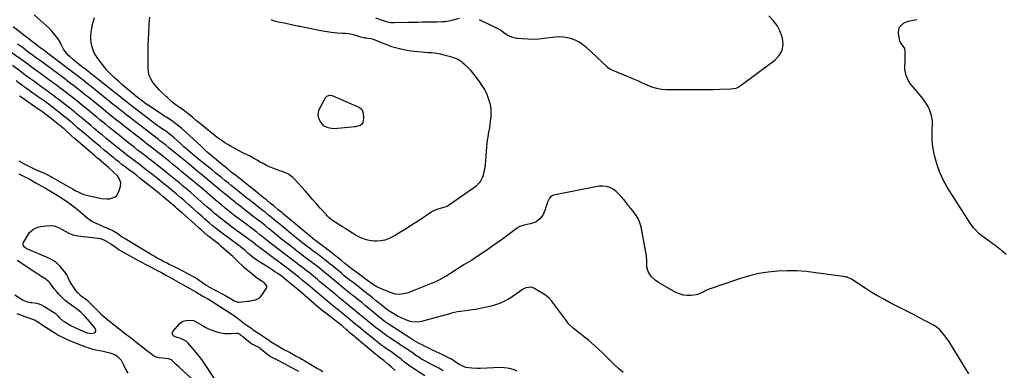
# Model space of a CAD drawing. Units: inches. Extents: x 1857358 to 1862611, y 431724 to 437078.
# Drawn here: x 1860663 to 1861469, y 433682 to 433969 of the extents above; entities that cross this region are included whole.
import ezdxf

# ---------------------------------------------------------------- set-up
doc = ezdxf.new("R2010")
doc.units = ezdxf.units.IN
doc.header["$MEASUREMENT"] = 0
doc.layers.add('7', color=7, linetype='Continuous')
doc.layers.add('8', color=7, linetype='Continuous')

msp = doc.modelspace()

# ---------------------------------------------------------------- linework, layer by layer
at = {"layer": '7', "color": 18}
for points in [[(1861156.65, 433680.19, 1954), (1861152.83, 433683.6, 1954), (1861149.09, 433687.1, 1954), (1861139.47, 433696.49, 1954), (1861136.75, 433699.08, 1954), (1861133.98, 433701.62, 1954), (1861131.15, 433704.1, 1954), (1861128.29, 433706.53, 1954), (1861125.11, 433709.15, 1954), (1861122.44, 433711.26, 1954), (1861119.54, 433713.33, 1954), (1861115.73, 433716.35, 1954), (1861112.34, 433719.83, 1954), (1861110.31, 433722.36, 1954), (1861098.99, 433737.61, 1954), (1861098.28, 433738.53, 1954), (1861095.99, 433741.13, 1954), (1861092.37, 433743.96, 1954), (1861083.53, 433749.11, 1954), (1861081.44, 433749.88, 1954), (1861077, 433749.27, 1954), (1861075.96, 433748.77, 1954), (1861074.97, 433748.18, 1954), (1861065.8, 433741.94, 1954), (1861064.17, 433740.82, 1954), (1861062.9, 433740.04, 1954), (1861058.65, 433737.96, 1954), (1861056.27, 433736.9, 1954), (1861053.85, 433735.95, 1954), (1861051.37, 433735.18, 1954), (1861048.85, 433734.52, 1954), (1861035.92, 433731.64, 1954), (1861031.24, 433731.02, 1954), (1861027.7, 433730.72, 1954), (1861023.78, 433730.16, 1954), (1861021.24, 433729.73, 1954), (1861018.72, 433729.25, 1954), (1861016.22, 433728.66, 1954), (1861013.73, 433728.01, 1954), (1860991.64, 433721.77, 1954), (1860988.63, 433721.24, 1954), (1860983.93, 433721.48, 1954), (1860982.34, 433721.97, 1954), (1860978.8, 433723.32, 1954), (1860976.55, 433724.25, 1954), (1860972.17, 433726.38, 1954), (1860970.04, 433727.58, 1954), (1860965.83, 433730.11, 1954), (1860965.03, 433730.61, 1954), (1860961.99, 433732.8, 1954), (1860959.79, 433734.56, 1954), (1860956.37, 433737.41, 1954), (1860953.93, 433739.42, 1954), (1860951.47, 433741.41, 1954), (1860948.99, 433743.37, 1954), (1860945.44, 433746.14, 1954), (1860943.02, 433748.01, 1954), (1860940.6, 433749.88, 1954), (1860938.18, 433751.75, 1954), (1860935.77, 433753.63, 1954), (1860933.36, 433755.51, 1954), (1860930.96, 433757.41, 1954), (1860928.58, 433759.33, 1954), (1860926.21, 433761.27, 1954), (1860918.87, 433767.32, 1954), (1860917, 433768.85, 1954), (1860913.98, 433771.31, 1954), (1860912.5, 433772.47, 1954), (1860911.37, 433773.32, 1954), (1860910.99, 433773.6, 1954), (1860905.16, 433777.92, 1954), (1860903.16, 433779.4, 1954), (1860901.17, 433780.89, 1954), (1860897.22, 433783.91, 1954), (1860893.31, 433786.98, 1954), (1860889.44, 433790.1, 1954), (1860876, 433801.1, 1954), (1860872.45, 433804.01, 1954), (1860868.92, 433806.94, 1954), (1860866.36, 433809.07, 1954), (1860863.42, 433811.45, 1954), (1860861.44, 433813, 1954), (1860859.44, 433814.54, 1954), (1860857.32, 433816.15, 1954), (1860855.26, 433817.73, 1954), (1860853.22, 433819.32, 1954), (1860851.18, 433820.93, 1954), (1860849.15, 433822.54, 1954), (1860841.1, 433828.96, 1954), (1860838.54, 433831.01, 1954), (1860835.98, 433833.07, 1954), (1860833.43, 433835.13, 1954), (1860830.88, 433837.19, 1954), (1860828.33, 433839.26, 1954), (1860825.78, 433841.32, 1954), (1860823.23, 433843.38, 1954), (1860820.67, 433845.43, 1954), (1860815.8, 433849.32, 1954), (1860812.01, 433852.38, 1954), (1860808.25, 433855.47, 1954), (1860800.25, 433862.08, 1954), (1860798.84, 433863.28, 1954), (1860797.43, 433864.49, 1954), (1860794.69, 433866.98, 1954), (1860791.97, 433869.5, 1954), (1860789.22, 433871.99, 1954), (1860786.72, 433874.23, 1954), (1860785.1, 433875.56, 1954), (1860782.48, 433877.32, 1954), (1860779.83, 433879.03, 1954), (1860777.89, 433880.32, 1954), (1860775.48, 433882.03, 1954), (1860774.3, 433882.92, 1954), (1860754.25, 433898.36, 1954), (1860753.42, 433899.01, 1954), (1860750.08, 433901.62, 1954), (1860747.59, 433903.59, 1954), (1860724.2, 433922.19, 1954), (1860724.03, 433922.33, 1954), (1860723.7, 433922.59, 1954), (1860722.1, 433923.83, 1954), (1860720.45, 433925.11, 1954), (1860718.46, 433926.62, 1954), (1860715.93, 433928.56, 1954), (1860714.67, 433929.54, 1954), (1860710.91, 433932.49, 1954), (1860708.93, 433934.06, 1954), (1860706.94, 433935.62, 1954), (1860704.12, 433938.15, 1954), (1860703.24, 433939.06, 1954), (1860700.03, 433942.55, 1954), (1860698.66, 433944.35, 1954), (1860697.08, 433947.79, 1954), (1860696.3, 433949.52, 1954), (1860694.39, 433952.77, 1954), (1860693.26, 433954.29, 1954), (1860691.44, 433956.52, 1954), (1860689.26, 433959.05, 1954), (1860686.99, 433961.5, 1954), (1860684.6, 433963.83, 1954), (1860682.13, 433966.08, 1954), (1860674.65, 433972.52, 1954)], [(1861038.82, 433968.78, 1956), (1861056.28, 433960.18, 1956), (1861056.67, 433959.97, 1956), (1861058.87, 433958.4, 1956), (1861059.23, 433958.13, 1956), (1861061.78, 433956.28, 1956), (1861063.48, 433955.25, 1956), (1861065.26, 433954.42, 1956), (1861069.1, 433953.53, 1956), (1861074.13, 433953.07, 1956), (1861078.65, 433952.8, 1956), (1861083.18, 433952.73, 1956), (1861087.7, 433952.96, 1956), (1861092.21, 433953.38, 1956), (1861101.12, 433954.5, 1956), (1861104.54, 433954.7, 1956), (1861107.94, 433954.6, 1956), (1861111.28, 433954.04, 1956), (1861114.6, 433953.18, 1956), (1861117.78, 433951.89, 1956), (1861120.81, 433950.35, 1956), (1861123.62, 433948.44, 1956), (1861126.29, 433946.28, 1956), (1861144.08, 433929.81, 1956), (1861145.96, 433928.37, 1956), (1861148.04, 433927.25, 1956), (1861148.77, 433926.92, 1956), (1861149.49, 433926.61, 1956), (1861160.58, 433922.12, 1956), (1861164.5, 433920.49, 1956), (1861168.39, 433918.81, 1956), (1861172.25, 433917.05, 1956), (1861176.08, 433915.24, 1956), (1861179.96, 433913.67, 1956), (1861183.93, 433912.47, 1956), (1861188.02, 433911.81, 1956), (1861192.2, 433911.51, 1956), (1861214.01, 433911.43, 1956), (1861219.46, 433911.44, 1956), (1861224.9, 433911.49, 1956), (1861230.34, 433911.6, 1956), (1861235.79, 433911.76, 1956), (1861244.94, 433912.07, 1956), (1861246.66, 433912.19, 1956), (1861249.19, 433912.65, 1956), (1861251.46, 433913.76, 1956), (1861280.91, 433935.33, 1956), (1861284.47, 433939.19, 1956), (1861286.89, 433943.43, 1956), (1861287.62, 433948.27, 1956), (1861287.21, 433953.5, 1956), (1861286.92, 433954.52, 1956), (1861285.08, 433959.36, 1956), (1861282.71, 433963.87, 1956), (1861279.57, 433967.88, 1956), (1861275.91, 433971.55, 1956)], [(1861439.71, 433679.2, 1956), (1861424.52, 433703.67, 1956), (1861423.22, 433705.69, 1956), (1861421.87, 433707.68, 1956), (1861418.98, 433711.51, 1956), (1861415.89, 433715.18, 1956), (1861413.66, 433717.01, 1956), (1861411.22, 433718.53, 1956), (1861398.78, 433725.25, 1956), (1861394.46, 433727.53, 1956), (1861392.27, 433728.62, 1956), (1861387.87, 433730.76, 1956), (1861385.68, 433731.84, 1956), (1861381.32, 433734.05, 1956), (1861375.18, 433737.23, 1956), (1861369.98, 433740.02, 1956), (1861364.84, 433742.91, 1956), (1861359.79, 433745.95, 1956), (1861354.79, 433749.09, 1956), (1861343.53, 433756.41, 1956), (1861339.97, 433758.09, 1956), (1861339.33, 433758.24, 1956), (1861338.68, 433758.36, 1956), (1861314.31, 433761.76, 1956), (1861306.55, 433762.62, 1956), (1861298.78, 433763.17, 1956), (1861290.98, 433763.28, 1956), (1861283.18, 433763.08, 1956), (1861275.43, 433762.33, 1956), (1861267.76, 433761.15, 1956), (1861260.21, 433759.34, 1956), (1861252.76, 433757.09, 1956), (1861226.3, 433747.91, 1956), (1861225.06, 433747.42, 1956), (1861221.5, 433745.58, 1956), (1861217.87, 433744.04, 1956), (1861216.56, 433743.78, 1956), (1861212.54, 433743.25, 1956), (1861209.27, 433743.14, 1956), (1861206.07, 433743.44, 1956), (1861202.99, 433744.37, 1956), (1861200, 433745.7, 1956), (1861185.68, 433753.85, 1956), (1861183.06, 433755.56, 1956), (1861179.61, 433758.71, 1956), (1861177.26, 433762.66, 1956), (1861176.21, 433766.41, 1956), (1861176.25, 433770.97, 1956), (1861175.89, 433775.54, 1956), (1861171.38, 433799.18, 1956), (1861170.47, 433802.48, 1956), (1861169.23, 433805.62, 1956), (1861167.51, 433808.53, 1956), (1861164.9, 433811.93, 1956), (1861162.92, 433814.26, 1956), (1861160.98, 433816.62, 1956), (1861159.11, 433819.03, 1956), (1861157.29, 433821.48, 1956), (1861155.39, 433823.84, 1956), (1861153.34, 433826.06, 1956), (1861151.08, 433828.05, 1956), (1861148.53, 433829.99, 1956), (1861145.86, 433831.38, 1956), (1861143.09, 433832.31, 1956), (1861140.18, 433832.56, 1956), (1861137.18, 433832.35, 1956), (1861099.67, 433825.02, 1956), (1861098.66, 433824.67, 1956), (1861097.75, 433824.18, 1956), (1861096.37, 433822.6, 1956), (1861094.96, 433819.53, 1956), (1861094.59, 433818.47, 1956), (1861092.73, 433812.69, 1956), (1861091.95, 433810.76, 1956), (1861091.02, 433808.92, 1956), (1861088.49, 433805.66, 1956), (1861085.29, 433803.11, 1956), (1861080.62, 433801.79, 1956), (1861075.75, 433800.68, 1956), (1861072.21, 433799.4, 1956), (1861070.67, 433798.55, 1956), (1861069.19, 433797.58, 1956), (1861057.91, 433789.25, 1956), (1861053.63, 433786.13, 1956), (1861049.32, 433783.05, 1956), (1861044.97, 433780.03, 1956), (1861040.59, 433777.05, 1956), (1861033.75, 433772.46, 1956), (1861032.76, 433771.82, 1956), (1861029.71, 433770.08, 1956), (1861026.63, 433768.36, 1956), (1861025.63, 433767.74, 1956), (1861011.87, 433758.97, 1956), (1861010.82, 433758.31, 1956), (1861006.56, 433755.83, 1956), (1861003.21, 433754.28, 1956), (1860981.35, 433745.65, 1956), (1860980.7, 433745.39, 1956), (1860978.71, 433744.7, 1956), (1860973.87, 433743.82, 1956), (1860970.25, 433744.33, 1956), (1860966.46, 433745.51, 1956), (1860962.78, 433747.04, 1956), (1860958.17, 433748.81, 1956), (1860955.22, 433750.12, 1956), (1860952.42, 433751.73, 1956), (1860948.53, 433754.53, 1956), (1860946.72, 433755.88, 1956), (1860943.1, 433758.59, 1956), (1860941.3, 433759.95, 1956), (1860933.85, 433765.59, 1956), (1860932.62, 433766.54, 1956), (1860928.95, 433769.42, 1956), (1860926.52, 433771.36, 1956), (1860924.1, 433773.31, 1956), (1860917.37, 433778.74, 1956), (1860915.18, 433780.47, 1956), (1860912.64, 433782.38, 1956), (1860909.73, 433784.52, 1956), (1860907.55, 433786.11, 1956), (1860905.36, 433787.76, 1956), (1860903.22, 433789.47, 1956), (1860902.51, 433790.05, 1956), (1860880.25, 433808.47, 1956), (1860878.82, 433809.66, 1956), (1860877.38, 433810.85, 1956), (1860874.51, 433813.24, 1956), (1860870.81, 433816.32, 1956), (1860868.31, 433818.39, 1956), (1860864.78, 433821.24, 1956), (1860862.47, 433823.08, 1956), (1860860.14, 433824.9, 1956), (1860859.37, 433825.51, 1956), (1860858.6, 433826.12, 1956), (1860841.15, 433840.03, 1956), (1860839.15, 433841.63, 1956), (1860837.14, 433843.22, 1956), (1860835.8, 433844.29, 1956), (1860833.24, 433846.33, 1956), (1860831.3, 433847.89, 1956), (1860829.36, 433849.46, 1956), (1860825.53, 433852.64, 1956), (1860819.21, 433857.97, 1956), (1860816.43, 433860.39, 1956), (1860815.07, 433861.64, 1956), (1860812.4, 433864.18, 1956), (1860811.06, 433865.45, 1956), (1860808.35, 433867.95, 1956), (1860795.64, 433879.49, 1956), (1860793.26, 433881.55, 1956), (1860790.8, 433883.52, 1956), (1860788.25, 433885.36, 1956), (1860785.64, 433887.11, 1956), (1860783.3, 433888.59, 1956), (1860781.8, 433889.55, 1956), (1860778.82, 433891.47, 1956), (1860777.34, 433892.44, 1956), (1860769.64, 433897.52, 1956), (1860767.52, 433898.95, 1956), (1860765.43, 433900.41, 1956), (1860763.38, 433901.91, 1956), (1860761.34, 433903.45, 1956), (1860757.87, 433906.15, 1956), (1860757.31, 433906.58, 1956), (1860755.66, 433907.91, 1956), (1860749.41, 433913.16, 1956), (1860746.51, 433915.66, 1956), (1860743.66, 433918.21, 1956), (1860740.88, 433920.84, 1956), (1860738.14, 433923.51, 1956), (1860734.1, 433927.56, 1956), (1860732.2, 433929.76, 1956), (1860730.52, 433932.15, 1956), (1860728.84, 433934.45, 1956), (1860726.3, 433937.76, 1956), (1860724.9, 433939.86, 1956), (1860723.69, 433942.06, 1956), (1860722.77, 433944.39, 1956), (1860721.94, 433947.27, 1956), (1860721.47, 433950.01, 1956), (1860721.2, 433952.75, 1956), (1860721.23, 433955.5, 1956), (1860721.47, 433958.26, 1956), (1860722, 433961.58, 1956), (1860722.56, 433964.51, 1956), (1860723.25, 433967.41, 1956), (1860724.02, 433970.29, 1956)], [(1861040.85, 433915.16, 1958), (1861042.76, 433912.3, 1958), (1861043.64, 433910.83, 1958), (1861045.13, 433907.75, 1958), (1861045.74, 433906.14, 1958), (1861046.92, 433902.63, 1958), (1861047.83, 433899.21, 1958), (1861048.42, 433895.76, 1958), (1861048.55, 433892.27, 1958), (1861048.37, 433888.74, 1958), (1861047.99, 433885.48, 1958), (1861047.65, 433882.88, 1958), (1861047.28, 433880.29, 1958), (1861046.85, 433877.7, 1958), (1861046.38, 433875.13, 1958), (1861045.93, 433872.55, 1958), (1861045.53, 433869.96, 1958), (1861045.23, 433867.36, 1958), (1861044.99, 433864.75, 1958), (1861044.13, 433853.15, 1958), (1861043.88, 433850.59, 1958), (1861043.54, 433848.05, 1958), (1861043.08, 433845.52, 1958), (1861042.2, 433841.6, 1958), (1861041.65, 433839.86, 1958), (1861040.05, 433836.64, 1958), (1861038.99, 433835.15, 1958), (1861036.48, 433832.49, 1958), (1861033.61, 433830.2, 1958), (1861013.78, 433816.58, 1958), (1861012.68, 433815.94, 1958), (1861009.04, 433814.77, 1958), (1861005.09, 433813.74, 1958), (1861003.43, 433813.13, 1958), (1861000.32, 433811.45, 1958), (1860988.92, 433803.95, 1958), (1860984.48, 433801.08, 1958), (1860980.02, 433798.25, 1958), (1860975.51, 433795.5, 1958), (1860970.97, 433792.79, 1958), (1860967.5, 433790.76, 1958), (1860964.6, 433789.37, 1958), (1860961.62, 433788.31, 1958), (1860958.5, 433787.75, 1958), (1860955.29, 433787.51, 1958), (1860953.28, 433787.53, 1958), (1860948.83, 433788, 1958), (1860946.67, 433788.57, 1958), (1860942.12, 433790.3, 1958), (1860937.82, 433792.45, 1958), (1860935.36, 433793.96, 1958), (1860930.69, 433797, 1958), (1860928.87, 433798.17, 1958), (1860927.01, 433799.29, 1958), (1860924.24, 433800.99, 1958), (1860923.32, 433801.57, 1958), (1860919.01, 433804.36, 1958), (1860918.3, 433804.85, 1958), (1860916.3, 433806.48, 1958), (1860915.07, 433807.68, 1958), (1860914.48, 433808.31, 1958), (1860913.9, 433808.95, 1958), (1860908.93, 433814.54, 1958), (1860905.88, 433817.98, 1958), (1860902.82, 433821.43, 1958), (1860899.77, 433824.87, 1958), (1860896.71, 433828.31, 1958), (1860888.75, 433837.28, 1958), (1860886.42, 433839.59, 1958), (1860882.89, 433842.25, 1958), (1860880.04, 433843.7, 1958), (1860876.94, 433844.64, 1958), (1860874.91, 433845.37, 1958), (1860870.9, 433846.91, 1958), (1860867.92, 433848.14, 1958), (1860864.98, 433849.47, 1958), (1860862.11, 433850.93, 1958), (1860859.29, 433852.49, 1958), (1860857.27, 433853.67, 1958), (1860855.16, 433854.87, 1958), (1860850.87, 433857.14, 1958), (1860846.52, 433859.28, 1958), (1860844.35, 433860.36, 1958), (1860840.05, 433862.62, 1958), (1860836.01, 433864.8, 1958), (1860832.6, 433866.77, 1958), (1860830.93, 433867.82, 1958), (1860827.67, 433870.04, 1958), (1860824.5, 433872.39, 1958), (1860822.95, 433873.61, 1958), (1860817.21, 433878.25, 1958), (1860814.03, 433880.83, 1958), (1860810.86, 433883.41, 1958), (1860807.69, 433886.01, 1958), (1860804.53, 433888.62, 1958), (1860800.86, 433891.66, 1958), (1860799.53, 433892.73, 1958), (1860796.77, 433894.74, 1958), (1860793.84, 433896.68, 1958), (1860789.89, 433899.48, 1958), (1860787.37, 433901.47, 1958), (1860783.83, 433904.93, 1958), (1860783.1, 433905.6, 1958), (1860779.54, 433908.79, 1958), (1860777.38, 433910.86, 1958), (1860775.32, 433913.02, 1958), (1860773.41, 433915.32, 1958), (1860771.6, 433917.7, 1958), (1860770.14, 433920.24, 1958), (1860769, 433922.88, 1958), (1860768.37, 433925.69, 1958), (1860768.06, 433928.6, 1958), (1860768.01, 433933.7, 1958), (1860768, 433938.5, 1958), (1860768.04, 433943.29, 1958), (1860768.17, 433948.09, 1958), (1860768.36, 433952.88, 1958), (1860768.55, 433956.94, 1958), (1860768.68, 433959.7, 1958), (1860768.81, 433962.47, 1958), (1860768.93, 433965.23, 1958), (1860769.04, 433968, 1958), (1860769.32, 433970.72, 1958)], [(1860868.39, 433968.63, 1958), (1860871.49, 433967.48, 1958), (1860874.7, 433966.69, 1958), (1860877.86, 433966.19, 1958), (1860880.76, 433965.66, 1958), (1860885.47, 433964.52, 1958), (1860888.89, 433963.75, 1958), (1860890.48, 433963.44, 1958), (1860891.28, 433963.29, 1958), (1860892.07, 433963.13, 1958), (1860909.49, 433959.71, 1958), (1860912.77, 433959.11, 1958), (1860914.42, 433958.85, 1958), (1860917.72, 433958.39, 1958), (1860922.7, 433957.91, 1958), (1860927.09, 433957.62, 1958), (1860929.39, 433957.43, 1958), (1860931.68, 433957.19, 1958), (1860935.07, 433956.57, 1958), (1860938.51, 433955.62, 1958), (1860941.9, 433954.64, 1958), (1860944.17, 433954.05, 1958), (1860945.32, 433953.82, 1958), (1860946.48, 433953.63, 1958), (1860950.31, 433953.05, 1958), (1860952.3, 433952.55, 1958), (1860952.94, 433952.3, 1958), (1860958.83, 433949.79, 1958), (1860962.99, 433948.13, 1958), (1860967.22, 433946.68, 1958), (1860969.36, 433946.04, 1958), (1860973.69, 433944.9, 1958), (1860977.2, 433944.12, 1958), (1860980.06, 433943.58, 1958), (1860982.93, 433943.12, 1958), (1860985.82, 433942.77, 1958), (1860988.73, 433942.5, 1958), (1860997.57, 433941.85, 1958), (1860999.91, 433941.63, 1958), (1861002.25, 433941.36, 1958), (1861006.89, 433940.59, 1958), (1861010.02, 433939.94, 1958), (1861014.39, 433938.79, 1958), (1861018.67, 433937.36, 1958), (1861021.55, 433936.18, 1958), (1861024.14, 433934.58, 1958), (1861025.33, 433933.62, 1958), (1861027.47, 433931.67, 1958), (1861029.61, 433929.59, 1958), (1861031.67, 433927.43, 1958), (1861033.58, 433925.14, 1958), (1861035.4, 433922.78, 1958), (1861038.86, 433917.98, 1958), (1861040.85, 433915.16, 1958)], [(1860954.21, 433969.92, 1956), (1860958.75, 433968.28, 1956), (1860962.7, 433967.07, 1956), (1860966.75, 433966.34, 1956), (1860968.12, 433966.26, 1956), (1860969.49, 433966.24, 1956), (1860980.83, 433966.49, 1956), (1860984.72, 433966.56, 1956), (1860988.61, 433966.62, 1956), (1860992.51, 433966.65, 1956), (1860996.4, 433966.67, 1956), (1860999.63, 433966.67, 1956), (1861001.91, 433966.7, 1956), (1861004.18, 433966.75, 1956), (1861008.73, 433966.96, 1956), (1861010.99, 433967.16, 1956), (1861015.46, 433967.9, 1956), (1861017.67, 433968.42, 1956), (1861022.74, 433969.8, 1956)], [(1861470.24, 433776.73, 1958), (1861466.35, 433779.98, 1958), (1861462.35, 433783.08, 1958), (1861456.17, 433787.61, 1958), (1861455.16, 433788.34, 1958), (1861452.07, 433790.46, 1958), (1861449.12, 433792.73, 1958), (1861448.2, 433793.58, 1958), (1861445.05, 433796.76, 1958), (1861443.53, 433798.5, 1958), (1861440.82, 433802.26, 1958), (1861421.98, 433831.8, 1958), (1861418.67, 433837.65, 1958), (1861415.81, 433843.68, 1958), (1861413.6, 433849.98, 1958), (1861411.83, 433856.46, 1958), (1861411.02, 433860.21, 1958), (1861410.2, 433864.98, 1958), (1861409.64, 433869.76, 1958), (1861409.49, 433874.57, 1958), (1861409.6, 433879.4, 1958), (1861409.81, 433882.6, 1958), (1861409.78, 433885.8, 1958), (1861409.44, 433888.94, 1958), (1861408.64, 433892, 1958), (1861407.53, 433895.01, 1958), (1861406.06, 433897.89, 1958), (1861404.44, 433900.67, 1958), (1861402.58, 433903.31, 1958), (1861400.57, 433905.85, 1958), (1861393.21, 433914.37, 1958), (1861391.71, 433916.35, 1958), (1861390.39, 433918.43, 1958), (1861388.48, 433922.99, 1958), (1861387.22, 433927.83, 1958), (1861387.32, 433930.66, 1958), (1861387.47, 433933.52, 1958), (1861387.64, 433942.85, 1958), (1861387.28, 433944.96, 1958), (1861385.33, 433947.68, 1958), (1861383.33, 433950.1, 1958), (1861383.16, 433950.58, 1958), (1861383.05, 433951.09, 1958), (1861382.2, 433957.79, 1958), (1861382.37, 433960.21, 1958), (1861383.02, 433962.38, 1958), (1861384.41, 433964.17, 1958), (1861386.3, 433965.7, 1958), (1861388.73, 433966.81, 1958), (1861391.22, 433967.69, 1958), (1861393.81, 433968.25, 1958), (1861397, 433968.61, 1958)], [(1861070.16, 433681.26, 1952), (1861067.56, 433682.37, 1952), (1861064.9, 433683.23, 1952), (1861062.2, 433683.86, 1952), (1861059.44, 433684.15, 1952), (1861056.64, 433684.21, 1952), (1861039.85, 433683.52, 1952), (1861037.53, 433683.48, 1952), (1861032.9, 433683.7, 1952), (1861028.05, 433684.43, 1952), (1861026.15, 433685, 1952), (1861022.59, 433686.83, 1952), (1861019.9, 433688.63, 1952), (1861017.81, 433690.03, 1952), (1861015.67, 433691.32, 1952), (1861014.92, 433691.7, 1952), (1861010.28, 433693.97, 1952), (1861009.1, 433694.54, 1952), (1861006.72, 433695.67, 1952), (1861003.16, 433697.33, 1952), (1861000.8, 433698.48, 1952), (1860997.18, 433700.28, 1952), (1860994.73, 433701.48, 1952), (1860992.29, 433702.69, 1952), (1860989.85, 433703.96, 1952), (1860987.47, 433705.32, 1952), (1860985.6, 433706.44, 1952), (1860982.2, 433708.56, 1952), (1860965.2, 433719.39, 1952), (1860963.51, 433720.51, 1952), (1860961.06, 433722.29, 1952), (1860959.47, 433723.54, 1952), (1860956.75, 433725.81, 1952), (1860953.26, 433728.73, 1952), (1860946, 433734.79, 1952), (1860942.8, 433737.41, 1952), (1860939.56, 433739.99, 1952), (1860936.3, 433742.54, 1952), (1860934.85, 433743.67, 1952), (1860931.94, 433745.96, 1952), (1860930.5, 433747.11, 1952), (1860927.64, 433749.44, 1952), (1860919.14, 433756.47, 1952), (1860917.91, 433757.49, 1952), (1860914.22, 433760.55, 1952), (1860911.77, 433762.6, 1952), (1860909.65, 433764.39, 1952), (1860907.93, 433765.8, 1952), (1860906.87, 433766.62, 1952), (1860901.55, 433770.6, 1952), (1860898.54, 433772.86, 1952), (1860895.53, 433775.13, 1952), (1860892.52, 433777.4, 1952), (1860889.52, 433779.68, 1952), (1860889.03, 433780.05, 1952), (1860885.8, 433782.54, 1952), (1860882.59, 433785.04, 1952), (1860879.4, 433787.57, 1952), (1860876.22, 433790.12, 1952), (1860870.07, 433795.1, 1952), (1860866.26, 433798.21, 1952), (1860863.86, 433800.21, 1952), (1860861.77, 433801.91, 1952), (1860858.21, 433804.66, 1952), (1860852.94, 433808.63, 1952), (1860849.59, 433811.17, 1952), (1860846.26, 433813.73, 1952), (1860842.95, 433816.31, 1952), (1860839.66, 433818.92, 1952), (1860839.16, 433819.32, 1952), (1860835.64, 433822.15, 1952), (1860832.13, 433825, 1952), (1860828.65, 433827.87, 1952), (1860825.18, 433830.76, 1952), (1860817.01, 433837.61, 1952), (1860814.75, 433839.49, 1952), (1860811.36, 433842.31, 1952), (1860807.95, 433845.11, 1952), (1860801.24, 433850.6, 1952), (1860798.53, 433852.81, 1952), (1860795.83, 433855.03, 1952), (1860793.12, 433857.24, 1952), (1860790.42, 433859.45, 1952), (1860786.71, 433862.48, 1952), (1860785, 433863.88, 1952), (1860782.54, 433865.89, 1952), (1860781.1, 433867.04, 1952), (1860777.67, 433869.66, 1952), (1860777.07, 433870.12, 1952), (1860776.77, 433870.35, 1952), (1860776.47, 433870.59, 1952), (1860750.63, 433890.57, 1952), (1860749.24, 433891.65, 1952), (1860746.46, 433893.83, 1952), (1860745.07, 433894.92, 1952), (1860742.31, 433897.11, 1952), (1860739.55, 433899.32, 1952), (1860721.8, 433913.56, 1952), (1860720.89, 433914.29, 1952), (1860718.14, 433916.46, 1952), (1860714.48, 433919.28, 1952), (1860712.95, 433920.46, 1952), (1860709.87, 433922.79, 1952), (1860706.1, 433925.65, 1952), (1860704.39, 433926.95, 1952), (1860702.68, 433928.25, 1952), (1860691.29, 433936.95, 1952), (1860687.5, 433939.8, 1952), (1860685.98, 433940.94, 1952), (1860682.56, 433943.51, 1952), (1860679.79, 433945.63, 1952), (1860678.4, 433946.69, 1952), (1860657.66, 433962.71, 1952)], [(1860994.45, 433677.44, 1948), (1860982.18, 433685.44, 1948), (1860980.03, 433686.93, 1948), (1860977.84, 433688.66, 1948), (1860975.03, 433691.01, 1948), (1860973.15, 433692.58, 1948), (1860970.21, 433694.77, 1948), (1860967.65, 433696.52, 1948), (1860966.51, 433697.3, 1948), (1860963.09, 433699.68, 1948), (1860960.82, 433701.29, 1948), (1860958.59, 433702.92, 1948), (1860956.38, 433704.61, 1948), (1860954.2, 433706.32, 1948), (1860950.45, 433709.32, 1948), (1860947.07, 433712.04, 1948), (1860943.7, 433714.77, 1948), (1860940.35, 433717.52, 1948), (1860937.01, 433720.29, 1948), (1860931.51, 433724.86, 1948), (1860928.82, 433727.11, 1948), (1860926.65, 433728.87, 1948), (1860925.06, 433730.1, 1948), (1860924.43, 433730.6, 1948), (1860916.89, 433736.73, 1948), (1860913.34, 433739.64, 1948), (1860909.8, 433742.56, 1948), (1860906.28, 433745.49, 1948), (1860902.77, 433748.45, 1948), (1860899.14, 433751.52, 1948), (1860895.76, 433754.37, 1948), (1860894.06, 433755.78, 1948), (1860891.24, 433758.12, 1948), (1860887.78, 433760.91, 1948), (1860885.43, 433762.71, 1948), (1860881.88, 433765.38, 1948), (1860862.34, 433779.85, 1948), (1860861.55, 433780.44, 1948), (1860859.21, 433782.25, 1948), (1860856.22, 433784.65, 1948), (1860855.93, 433784.87, 1948), (1860855.78, 433784.97, 1948), (1860836.25, 433799.38, 1948), (1860834.23, 433800.89, 1948), (1860832.22, 433802.4, 1948), (1860830.23, 433803.94, 1948), (1860828.24, 433805.5, 1948), (1860826.28, 433807.07, 1948), (1860824.33, 433808.66, 1948), (1860822.4, 433810.28, 1948), (1860820.48, 433811.92, 1948), (1860816.2, 433815.62, 1948), (1860813.72, 433817.78, 1948), (1860811.24, 433819.94, 1948), (1860808.77, 433822.11, 1948), (1860806.31, 433824.28, 1948), (1860802.7, 433827.47, 1948), (1860801.38, 433828.63, 1948), (1860798.71, 433830.91, 1948), (1860796.01, 433833.16, 1948), (1860794.65, 433834.28, 1948), (1860793.29, 433835.39, 1948), (1860783.75, 433843.12, 1948), (1860781.35, 433845.05, 1948), (1860778.96, 433846.97, 1948), (1860776.55, 433848.87, 1948), (1860772.68, 433851.91, 1948), (1860769.29, 433854.54, 1948), (1860765.44, 433857.45, 1948), (1860763.94, 433858.58, 1948), (1860760.94, 433860.86, 1948), (1860759.45, 433862.01, 1948), (1860756.49, 433864.33, 1948), (1860753.54, 433866.67, 1948), (1860743.28, 433874.86, 1948), (1860740.81, 433876.85, 1948), (1860738.33, 433878.83, 1948), (1860735.86, 433880.82, 1948), (1860733.39, 433882.81, 1948), (1860730.92, 433884.81, 1948), (1860728.46, 433886.81, 1948), (1860726, 433888.82, 1948), (1860723.55, 433890.83, 1948), (1860716.98, 433896.22, 1948), (1860715.95, 433897.07, 1948), (1860712.85, 433899.59, 1948), (1860709.72, 433902.09, 1948), (1860708.67, 433902.91, 1948), (1860697.57, 433911.51, 1948), (1860697.23, 433911.77, 1948), (1860695.5, 433913.08, 1948), (1860692.22, 433915.55, 1948), (1860690.56, 433916.77, 1948), (1860684.3, 433921.35, 1948), (1860680.34, 433924.24, 1948), (1860676.37, 433927.13, 1948), (1860672.4, 433930.01, 1948), (1860668.42, 433932.88, 1948), (1860654.12, 433943.2, 1948)], [(1860970.16, 433681.83, 1946), (1860966.88, 433684.71, 1946), (1860963.88, 433687.38, 1946), (1860960.87, 433690.03, 1946), (1860958.85, 433691.51, 1946), (1860955.15, 433694.28, 1946), (1860954.36, 433694.93, 1946), (1860937.53, 433709.01, 1946), (1860936.52, 433709.87, 1946), (1860933.48, 433712.44, 1946), (1860931.47, 433714.17, 1946), (1860930.46, 433715.03, 1946), (1860926.76, 433718.23, 1946), (1860924.29, 433720.31, 1946), (1860921.14, 433722.84, 1946), (1860919.16, 433724.36, 1946), (1860916.15, 433726.59, 1946), (1860913.17, 433728.86, 1946), (1860911.95, 433729.82, 1946), (1860908.78, 433732.37, 1946), (1860905.67, 433734.97, 1946), (1860892.09, 433746.58, 1946), (1860889.16, 433749.07, 1946), (1860886.22, 433751.56, 1946), (1860880.29, 433756.56, 1946), (1860879.74, 433757, 1946), (1860878.34, 433758.08, 1946), (1860878.05, 433758.28, 1946), (1860874.07, 433761.03, 1946), (1860871.77, 433762.59, 1946), (1860869.46, 433764.13, 1946), (1860867.13, 433765.62, 1946), (1860864.78, 433767.09, 1946), (1860857.8, 433771.37, 1946), (1860856.87, 433771.97, 1946), (1860854.17, 433773.89, 1946), (1860851.1, 433776.55, 1946), (1860849.76, 433777.83, 1946), (1860847.32, 433779.96, 1946), (1860843.55, 433783.01, 1946), (1860842.26, 433783.98, 1946), (1860827.58, 433794.88, 1946), (1860826.36, 433795.79, 1946), (1860823.96, 433797.63, 1946), (1860820.41, 433800.47, 1946), (1860818.1, 433802.43, 1946), (1860816.45, 433803.86, 1946), (1860814.49, 433805.57, 1946), (1860812.54, 433807.29, 1946), (1860810.59, 433809.02, 1946), (1860808.66, 433810.76, 1946), (1860805.34, 433813.77, 1946), (1860802.68, 433816.16, 1946), (1860801.35, 433817.36, 1946), (1860797.82, 433820.52, 1946), (1860797.12, 433821.14, 1946), (1860795.93, 433822.15, 1946), (1860793.82, 433823.9, 1946), (1860791.21, 433826.04, 1946), (1860784.33, 433831.67, 1946), (1860780.99, 433834.38, 1946), (1860777.64, 433837.08, 1946), (1860774.27, 433839.76, 1946), (1860770.9, 433842.43, 1946), (1860768.86, 433844.03, 1946), (1860766.49, 433845.88, 1946), (1860764.11, 433847.72, 1946), (1860761.71, 433849.54, 1946), (1860758.7, 433851.81, 1946), (1860756.61, 433853.39, 1946), (1860754.52, 433854.98, 1946), (1860752.45, 433856.58, 1946), (1860750.39, 433858.2, 1946), (1860748.33, 433859.82, 1946), (1860746.28, 433861.46, 1946), (1860744.24, 433863.1, 1946), (1860742.21, 433864.76, 1946), (1860739.55, 433866.93, 1946), (1860736.55, 433869.39, 1946), (1860733.55, 433871.84, 1946), (1860730.55, 433874.3, 1946), (1860727.55, 433876.75, 1946), (1860723.98, 433879.68, 1946), (1860721.56, 433881.67, 1946), (1860719.14, 433883.67, 1946), (1860716.74, 433885.68, 1946), (1860714.55, 433887.5, 1946), (1860711.92, 433889.7, 1946), (1860709.28, 433891.88, 1946), (1860707.96, 433892.96, 1946), (1860705.29, 433895.11, 1946), (1860703.95, 433896.17, 1946), (1860694.44, 433903.61, 1946), (1860692.91, 433904.8, 1946), (1860691.12, 433906.16, 1946), (1860688.86, 433907.8, 1946), (1860687.33, 433908.89, 1946), (1860686.57, 433909.45, 1946), (1860685.8, 433910, 1946), (1860679.28, 433914.73, 1946), (1860675.26, 433917.66, 1946), (1860671.25, 433920.59, 1946), (1860667.24, 433923.53, 1946), (1860663.24, 433926.48, 1946), (1860657.09, 433931.02, 1946)], [(1860662.36, 433842.59, 1944), (1860665.94, 433840.78, 1944), (1860667.59, 433839.97, 1944), (1860670.66, 433838.37, 1944), (1860673.46, 433836.85, 1944), (1860676.23, 433835.29, 1944), (1860678.07, 433834.24, 1944), (1860684.14, 433830.74, 1944), (1860686.84, 433829.17, 1944), (1860690.87, 433826.77, 1944), (1860694.85, 433824.29, 1944), (1860700.4, 433820.74, 1944), (1860702.4, 433819.4, 1944), (1860704.37, 433818.02, 1944), (1860708.17, 433815.07, 1944), (1860708.35, 433814.92, 1944), (1860710.29, 433813.31, 1944), (1860712.22, 433811.69, 1944), (1860714.15, 433810.05, 1944), (1860716.06, 433808.41, 1944), (1860718.19, 433806.57, 1944), (1860721.06, 433804.45, 1944), (1860722.61, 433803.57, 1944), (1860725.87, 433802.06, 1944), (1860727.52, 433801.34, 1944), (1860730.82, 433799.88, 1944), (1860739.28, 433796.12, 1944), (1860740.44, 433795.55, 1944), (1860743.15, 433793.81, 1944), (1860745.78, 433791.88, 1944), (1860747.2, 433790.87, 1944), (1860748.17, 433790.24, 1944), (1860748.66, 433789.93, 1944), (1860749.15, 433789.63, 1944), (1860764.48, 433780.47, 1944), (1860767.92, 433778.43, 1944), (1860771.37, 433776.4, 1944), (1860773.67, 433775.05, 1944), (1860776.36, 433773.47, 1944), (1860778.58, 433772.24, 1944), (1860780.81, 433771.03, 1944), (1860783.76, 433769.48, 1944), (1860785.15, 433768.79, 1944), (1860785.61, 433768.56, 1944), (1860789.85, 433766.53, 1944), (1860790.14, 433766.39, 1944), (1860791.58, 433765.67, 1944), (1860791.87, 433765.52, 1944), (1860792.16, 433765.38, 1944), (1860801.28, 433760.7, 1944), (1860805.32, 433758.5, 1944), (1860807.95, 433756.93, 1944), (1860811.77, 433754.38, 1944), (1860815.64, 433751.6, 1944), (1860816.02, 433751.33, 1944), (1860816.62, 433750.95, 1944), (1860817.02, 433750.72, 1944), (1860817.23, 433750.61, 1944), (1860829.14, 433744.23, 1944), (1860830.71, 433743.37, 1944), (1860832.26, 433742.48, 1944), (1860835.31, 433740.61, 1944), (1860838.35, 433738.73, 1944), (1860841.69, 433737.65, 1944), (1860842.4, 433737.67, 1944), (1860849.12, 433738.41, 1944), (1860850.81, 433738.64, 1944), (1860852.5, 433738.92, 1944), (1860855.83, 433739.67, 1944), (1860858.77, 433741.06, 1944), (1860859.97, 433742.13, 1944), (1860861.04, 433743.39, 1944), (1860864.82, 433749.01, 1944), (1860865.11, 433749.72, 1944), (1860865.21, 433750.42, 1944), (1860865.04, 433751.11, 1944), (1860863.5, 433753.04, 1944), (1860862.13, 433754.08, 1944), (1860860.53, 433755.1, 1944), (1860857.52, 433757.14, 1944), (1860856.06, 433758.23, 1944), (1860854.62, 433759.35, 1944), (1860851.23, 433762.09, 1944), (1860849.07, 433763.89, 1944), (1860846.96, 433765.72, 1944), (1860844.9, 433767.62, 1944), (1860842.02, 433770.41, 1944), (1860840.44, 433771.94, 1944), (1860837.23, 433774.94, 1944), (1860835.59, 433776.4, 1944), (1860827.58, 433783.42, 1944), (1860826.05, 433784.74, 1944), (1860824.49, 433786.04, 1944), (1860821.31, 433788.54, 1944), (1860818.49, 433790.68, 1944), (1860817.28, 433791.63, 1944), (1860814.48, 433793.99, 1944), (1860811.34, 433796.79, 1944), (1860809.69, 433798.26, 1944), (1860808.86, 433799, 1944), (1860795.8, 433810.57, 1944), (1860795.09, 433811.2, 1944), (1860791.51, 433814.3, 1944), (1860790.79, 433814.92, 1944), (1860790.06, 433815.53, 1944), (1860783.58, 433821.01, 1944), (1860779.96, 433824.08, 1944), (1860777.54, 433826.11, 1944), (1860773.86, 433829.1, 1944), (1860761.64, 433838.81, 1944), (1860758.94, 433840.92, 1944), (1860757.58, 433841.96, 1944), (1860756.21, 433842.99, 1944), (1860751.93, 433846.19, 1944), (1860749.26, 433848.21, 1944), (1860746.61, 433850.25, 1944), (1860743.98, 433852.31, 1944), (1860741.36, 433854.39, 1944), (1860739.92, 433855.55, 1944), (1860738.04, 433857.08, 1944), (1860734.3, 433860.15, 1944), (1860732.45, 433861.7, 1944), (1860728.74, 433864.82, 1944), (1860725.02, 433867.92, 1944), (1860717.57, 433874.12, 1944), (1860714.67, 433876.55, 1944), (1860713.23, 433877.77, 1944), (1860710.35, 433880.22, 1944), (1860708.92, 433881.45, 1944), (1860706.04, 433883.9, 1944), (1860704.13, 433885.53, 1944), (1860702.52, 433886.87, 1944), (1860699.27, 433889.52, 1944), (1860697.69, 433890.79, 1944), (1860694.62, 433893.23, 1944), (1860693.07, 433894.44, 1944), (1860689.86, 433896.93, 1944), (1860686.2, 433899.68, 1944), (1860683.97, 433901.28, 1944), (1860680.79, 433903.52, 1944), (1860678.46, 433905.17, 1944), (1860676.13, 433906.83, 1944), (1860673.81, 433908.49, 1944), (1860671.48, 433910.15, 1944), (1860671.11, 433910.42, 1944), (1860668.62, 433912.23, 1944), (1860666.13, 433914.05, 1944), (1860663.65, 433915.89, 1944), (1860660.08, 433918.59, 1944)], [(1860662.26, 433853.13, 1942), (1860666.56, 433850.71, 1942), (1860670.95, 433848.47, 1942), (1860673.25, 433847.36, 1942), (1860676.5, 433845.94, 1942), (1860679.76, 433844.55, 1942), (1860683.14, 433843.03, 1942), (1860685.07, 433842.08, 1942), (1860687.92, 433840.54, 1942), (1860688.86, 433840.02, 1942), (1860689.81, 433839.49, 1942), (1860701.36, 433833.1, 1942), (1860704.18, 433831.46, 1942), (1860706.04, 433830.33, 1942), (1860708.89, 433828.72, 1942), (1860710.7, 433827.77, 1942), (1860714.54, 433826.07, 1942), (1860716.53, 433825.43, 1942), (1860718.57, 433824.9, 1942), (1860729.85, 433822.43, 1942), (1860734.2, 433822.01, 1942), (1860736.36, 433822.21, 1942), (1860740.42, 433823.45, 1942), (1860742.02, 433824.59, 1942), (1860744.1, 433828.02, 1942), (1860745.33, 433832.18, 1942), (1860745.62, 433835.26, 1942), (1860744.73, 433838.22, 1942), (1860742.97, 433840.92, 1942), (1860739.54, 433844.22, 1942), (1860735.89, 433847.35, 1942), (1860727.3, 433854.79, 1942), (1860726.16, 433855.77, 1942), (1860724.47, 433857.25, 1942), (1860722.76, 433858.72, 1942), (1860708.78, 433870.6, 1942), (1860707.81, 433871.44, 1942), (1860705.41, 433873.56, 1942), (1860704.93, 433873.99, 1942), (1860699.77, 433878.66, 1942), (1860699.12, 433879.23, 1942), (1860697.16, 433880.92, 1942), (1860695.83, 433882.02, 1942), (1860695.16, 433882.56, 1942), (1860694.48, 433883.09, 1942), (1860687.86, 433888.24, 1942), (1860684.22, 433891.02, 1942), (1860681.74, 433892.85, 1942), (1860679.3, 433894.6, 1942), (1860678.08, 433895.47, 1942), (1860666.76, 433903.37, 1942), (1860665.79, 433904.05, 1942), (1860662.89, 433906.09, 1942)], [(1860803.96, 433674.66, 1946), (1860793.04, 433684.86, 1946), (1860791.05, 433686.75, 1946), (1860789.08, 433688.66, 1946), (1860787.09, 433690.54, 1946), (1860785.4, 433691.23, 1946), (1860785.03, 433691.29, 1946), (1860776.87, 433692.22, 1946), (1860774.6, 433692.79, 1946), (1860772.51, 433693.86, 1946), (1860769.73, 433695.91, 1946), (1860766.99, 433698.04, 1946), (1860763.66, 433700.65, 1946), (1860760.4, 433703.19, 1946), (1860758.77, 433704.46, 1946), (1860754.95, 433707.4, 1946), (1860752.19, 433709.52, 1946), (1860750.54, 433710.8, 1946), (1860747.46, 433713.19, 1946), (1860745.37, 433714.81, 1946), (1860743.28, 433716.44, 1946), (1860741.21, 433718.08, 1946), (1860739.13, 433719.73, 1946), (1860733.46, 433724.26, 1946), (1860731.79, 433725.67, 1946), (1860730.2, 433727.16, 1946), (1860727.87, 433729.48, 1946), (1860727.1, 433730.25, 1946), (1860719.19, 433738.26, 1946), (1860716.89, 433740.26, 1946), (1860713.32, 433742.72, 1946), (1860710.46, 433745.31, 1946), (1860708.75, 433747.26, 1946), (1860706.07, 433751.24, 1946), (1860704.08, 433754.64, 1946), (1860703.19, 433756.4, 1946), (1860701.46, 433759.93, 1946), (1860700.47, 433761.61, 1946), (1860698.06, 433764.7, 1946), (1860696.03, 433766.9, 1946), (1860693.54, 433769.26, 1946), (1860690.88, 433771.37, 1946), (1860687.96, 433773.1, 1946), (1860684.86, 433774.59, 1946), (1860674.46, 433778.72, 1946), (1860672.54, 433779.51, 1946), (1860668.78, 433781.24, 1946), (1860667.16, 433782.38, 1946), (1860665.88, 433784.23, 1946), (1860665.69, 433784.98, 1946), (1860666.07, 433786.52, 1946), (1860670.1, 433793.26, 1946), (1860671, 433794.52, 1946), (1860674.45, 433797.53, 1946), (1860677.29, 433798.8, 1946), (1860678.78, 433799.2, 1946), (1860680.31, 433799.49, 1946), (1860687.08, 433800.35, 1946), (1860691.27, 433800.16, 1946), (1860695.31, 433798.5, 1946), (1860697.11, 433797.41, 1946), (1860700.77, 433795.35, 1946), (1860702.64, 433794.37, 1946), (1860706.49, 433792.81, 1946), (1860710.56, 433791.94, 1946), (1860727.01, 433789.9, 1946), (1860728.8, 433789.59, 1946), (1860733.03, 433788.04, 1946), (1860733.81, 433787.58, 1946), (1860737.5, 433785.27, 1946), (1860738.39, 433784.69, 1946), (1860741.85, 433782.31, 1946), (1860744.46, 433780.58, 1946), (1860748.07, 433778.38, 1946), (1860751.73, 433776.26, 1946), (1860753.58, 433775.23, 1946), (1860755.44, 433774.21, 1946), (1860766.16, 433768.46, 1946), (1860768.24, 433767.35, 1946), (1860769.5, 433766.71, 1946), (1860776.57, 433763.11, 1946), (1860777.23, 433762.77, 1946), (1860778.88, 433761.89, 1946), (1860782.56, 433759.87, 1946), (1860784.06, 433759.03, 1946), (1860786.54, 433757.59, 1946), (1860789.04, 433756.09, 1946), (1860790.93, 433755, 1946), (1860792.83, 433753.93, 1946), (1860793.78, 433753.39, 1946), (1860794.74, 433752.86, 1946), (1860807.05, 433746, 1946), (1860809.94, 433744.34, 1946), (1860812.8, 433742.71, 1946), (1860815.09, 433741.43, 1946), (1860817.56, 433740.01, 1946), (1860819.52, 433738.79, 1946), (1860837.79, 433726.99, 1946), (1860839.69, 433725.69, 1946), (1860843.34, 433722.87, 1946), (1860846.14, 433720.72, 1946), (1860846.72, 433720.31, 1946), (1860852.84, 433716.08, 1946), (1860853.77, 433715.44, 1946), (1860856.56, 433713.5, 1946), (1860859.17, 433711.76, 1946), (1860859.92, 433711.3, 1946), (1860863.4, 433709.04, 1946), (1860866.44, 433706.91, 1946), (1860868.29, 433705.67, 1946), (1860874.26, 433701.92, 1946), (1860876.9, 433700.33, 1946), (1860879.61, 433698.85, 1946), (1860883.71, 433696.7, 1946), (1860887, 433694.94, 1946), (1860889.31, 433693.68, 1946), (1860891.61, 433692.4, 1946), (1860893.9, 433691.09, 1946), (1860896.17, 433689.75, 1946), (1860906.54, 433683.57, 1946), (1860908.73, 433682.3, 1946), (1860910.94, 433681.08, 1946)], [(1860659, 433743.75, 1944), (1860665.33, 433739.59, 1944), (1860666.2, 433739.09, 1944), (1860668.97, 433737.98, 1944), (1860671.93, 433737.4, 1944), (1860672.93, 433737.28, 1944), (1860677.06, 433736.75, 1944), (1860680.88, 433735.46, 1944), (1860682.68, 433734.5, 1944), (1860691.03, 433729.26, 1944), (1860691.88, 433728.67, 1944), (1860694.13, 433726.55, 1944), (1860695.52, 433725, 1944), (1860698.23, 433722.53, 1944), (1860699.76, 433721.57, 1944), (1860704.69, 433718.62, 1944), (1860705.08, 433718.39, 1944), (1860706.29, 433717.75, 1944), (1860707.53, 433717.17, 1944), (1860707.94, 433716.98, 1944), (1860714.99, 433713.88, 1944), (1860716.01, 433713.45, 1944), (1860718.1, 433712.71, 1944), (1860721.3, 433712.13, 1944), (1860723.91, 433712.67, 1944), (1860724.69, 433713.24, 1944), (1860725.19, 433713.91, 1944), (1860725.26, 433714.74, 1944), (1860724.38, 433716.75, 1944), (1860722.08, 433719.77, 1944), (1860716.62, 433725.87, 1944), (1860714.97, 433727.63, 1944), (1860712.92, 433729.62, 1944), (1860709.02, 433732.53, 1944), (1860706.58, 433734.16, 1944), (1860704.41, 433735.71, 1944), (1860702.61, 433737.16, 1944), (1860700.22, 433739.18, 1944), (1860696.59, 433742.51, 1944), (1860694.89, 433744.3, 1944), (1860693.25, 433746.14, 1944), (1860690.94, 433748.85, 1944), (1860689.73, 433750.52, 1944), (1860687.77, 433753.32, 1944), (1860686.24, 433754.91, 1944), (1860683.4, 433757.04, 1944), (1860680.29, 433758.88, 1944), (1860678.58, 433759.93, 1944), (1860675.22, 433762.1, 1944), (1860660.83, 433771.76, 1944)], [(1860660.64, 433728.48, 1946), (1860664.41, 433726.93, 1946), (1860666.31, 433726.21, 1946), (1860671.13, 433724.48, 1946), (1860671.78, 433724.25, 1946), (1860675.08, 433723.2, 1946), (1860676.3, 433722.56, 1946), (1860679.47, 433720.55, 1946), (1860680.92, 433719.45, 1946), (1860681.22, 433719.24, 1946), (1860689.46, 433713.94, 1946), (1860690.24, 433713.44, 1946), (1860692.57, 433711.98, 1946), (1860694.99, 433710.52, 1946), (1860695.87, 433710.05, 1946), (1860700.15, 433708.07, 1946), (1860703.65, 433706.42, 1946), (1860705.79, 433705.51, 1946), (1860716.01, 433701.55, 1946), (1860719.39, 433700.36, 1946), (1860722.82, 433699.31, 1946), (1860726.31, 433698.49, 1946), (1860729.83, 433697.81, 1946), (1860732.34, 433697.41, 1946), (1860736.83, 433696.34, 1946), (1860741.2, 433694.53, 1946), (1860743.04, 433693.33, 1946), (1860745.97, 433690.22, 1946), (1860747.84, 433686.47, 1946), (1860749.43, 433683, 1946), (1860751.3, 433679.7, 1946)], [(1860825.14, 433670.85, 1948), (1860815.33, 433685.96, 1948), (1860814.26, 433687.57, 1948), (1860812.03, 433690.73, 1948), (1860810.87, 433692.28, 1948), (1860808.47, 433695.31, 1948), (1860805.95, 433698.25, 1948), (1860800.43, 433704.47, 1948), (1860799.03, 433705.79, 1948), (1860794.74, 433707.94, 1948), (1860791.53, 433708.69, 1948), (1860788.98, 433710, 1948), (1860788.29, 433710.7, 1948), (1860787.76, 433712.25, 1948), (1860787.94, 433713.02, 1948), (1860788.35, 433713.79, 1948), (1860794.08, 433720.32, 1948), (1860796.36, 433722.1, 1948), (1860800.6, 433723.06, 1948), (1860804.83, 433722.7, 1948), (1860806.95, 433721.91, 1948), (1860807.34, 433721.7, 1948), (1860807.73, 433721.47, 1948), (1860812.43, 433718.58, 1948), (1860815.21, 433717.01, 1948), (1860818.07, 433715.61, 1948), (1860821.03, 433714.44, 1948), (1860825.17, 433713.12, 1948), (1860827.79, 433712.52, 1948), (1860830.42, 433712.1, 1948), (1860833.08, 433711.97, 1948), (1860835.77, 433712.02, 1948), (1860840.46, 433712.35, 1948), (1860841.49, 433712.28, 1948), (1860843.04, 433711.52, 1948), (1860844.47, 433710.35, 1948), (1860844.97, 433709.94, 1948), (1860845.46, 433709.54, 1948), (1860851.68, 433704.55, 1948), (1860853.5, 433703.28, 1948), (1860856.72, 433701.76, 1948), (1860858.74, 433700.78, 1948), (1860859.48, 433700.29, 1948), (1860859.83, 433700.01, 1948), (1860863.78, 433696.68, 1948), (1860864.58, 433696.03, 1948), (1860867.06, 433694.19, 1948), (1860868.77, 433693.05, 1948), (1860871.11, 433691.78, 1948), (1860871.59, 433691.53, 1948), (1860889.53, 433682.11, 1948), (1860891.21, 433681.23, 1948)]]:
    msp.add_polyline3d(points, dxfattribs=at)
at = {"layer": '8', "color": 18}
for points in [[(1861009.34, 433681.54, 1950), (1861005.79, 433683.65, 1950), (1861003.65, 433684.79, 1950), (1861000.05, 433686.62, 1950), (1860994.56, 433689.65, 1950), (1860991.8, 433691.23, 1950), (1860990.43, 433692.06, 1950), (1860987.13, 433694.15, 1950), (1860983.75, 433696.77, 1950), (1860983.07, 433697.23, 1950), (1860979.9, 433699.3, 1950), (1860976.04, 433701.82, 1950), (1860974.12, 433703.09, 1950), (1860972.2, 433704.37, 1950), (1860965.83, 433708.62, 1950), (1860963.46, 433710.23, 1950), (1860961.11, 433711.88, 1950), (1860958.79, 433713.58, 1950), (1860956.5, 433715.3, 1950), (1860954.23, 433717.07, 1950), (1860951.98, 433718.85, 1950), (1860949.74, 433720.65, 1950), (1860947.52, 433722.47, 1950), (1860940.85, 433728.01, 1950), (1860938.64, 433729.83, 1950), (1860935.31, 433732.57, 1950), (1860932.51, 433734.81, 1950), (1860929.55, 433737.14, 1950), (1860927.7, 433738.65, 1950), (1860924.21, 433741.51, 1950), (1860923.05, 433742.47, 1950), (1860915.02, 433749.09, 1950), (1860912.9, 433750.84, 1950), (1860910.78, 433752.59, 1950), (1860908.68, 433754.36, 1950), (1860906.57, 433756.12, 1950), (1860903.38, 433758.81, 1950), (1860900.3, 433761.35, 1950), (1860897.17, 433763.84, 1950), (1860896.11, 433764.65, 1950), (1860894.06, 433766.2, 1950), (1860891.97, 433767.78, 1950), (1860889.88, 433769.36, 1950), (1860887.79, 433770.94, 1950), (1860885.7, 433772.51, 1950), (1860876.39, 433779.51, 1950), (1860874.06, 433781.28, 1950), (1860871.74, 433783.06, 1950), (1860869.44, 433784.85, 1950), (1860867.15, 433786.67, 1950), (1860864.13, 433789.08, 1950), (1860862.6, 433790.32, 1950), (1860859.56, 433792.83, 1950), (1860857, 433794.81, 1950), (1860844.87, 433803.83, 1950), (1860842.06, 433805.95, 1950), (1860839.26, 433808.08, 1950), (1860836.48, 433810.24, 1950), (1860833.71, 433812.42, 1950), (1860830.97, 433814.62, 1950), (1860828.24, 433816.85, 1950), (1860825.54, 433819.11, 1950), (1860822.86, 433821.38, 1950), (1860811.59, 433831.03, 1950), (1860810.77, 433831.73, 1950), (1860809.13, 433833.14, 1950), (1860806.65, 433835.24, 1950), (1860805.82, 433835.93, 1950), (1860804.98, 433836.62, 1950), (1860795.63, 433844.3, 1950), (1860793.08, 433846.39, 1950), (1860790.52, 433848.48, 1950), (1860787.96, 433850.57, 1950), (1860785.4, 433852.66, 1950), (1860783.14, 433854.5, 1950), (1860781.71, 433855.66, 1950), (1860778.83, 433857.96, 1950), (1860775.49, 433860.57, 1950), (1860772.42, 433862.91, 1950), (1860768.55, 433865.83, 1950), (1860765.86, 433867.92, 1950), (1860764.97, 433868.61, 1950), (1860746.97, 433882.74, 1950), (1860745.03, 433884.27, 1950), (1860741.16, 433887.33, 1950), (1860739.23, 433888.87, 1950), (1860735.38, 433891.96, 1950), (1860733.46, 433893.51, 1950), (1860731.54, 433895.06, 1950), (1860719.4, 433904.9, 1950), (1860717.16, 433906.71, 1950), (1860713.4, 433909.68, 1950), (1860706.96, 433914.67, 1950), (1860704.91, 433916.24, 1950), (1860701.83, 433918.59, 1950), (1860699.77, 433920.14, 1950), (1860698.75, 433920.92, 1950), (1860695.68, 433923.25, 1950), (1860693.34, 433925.01, 1950), (1860690.99, 433926.77, 1950), (1860688.64, 433928.53, 1950), (1860686.28, 433930.27, 1950), (1860683.92, 433932.01, 1950), (1860681.55, 433933.75, 1950), (1860679.19, 433935.48, 1950), (1860676.82, 433937.21, 1950), (1860668.24, 433943.48, 1950), (1860665.92, 433945.16, 1950), (1860663.6, 433946.84, 1950), (1860661.27, 433948.5, 1950)], [(1860916.69, 433906.95, 1960), (1860918.39, 433906.62, 1960), (1860919.21, 433906.31, 1960), (1860940.43, 433897.14, 1960), (1860941.01, 433896.82, 1960), (1860942.49, 433895.61, 1960), (1860942.98, 433895.15, 1960), (1860943.11, 433894.98, 1960), (1860943.92, 433892.12, 1960), (1860944.31, 433887.72, 1960), (1860943.81, 433884.51, 1960), (1860942.97, 433883.11, 1960), (1860941.64, 433882.18, 1960), (1860937.49, 433881.08, 1960), (1860922.97, 433879.53, 1960), (1860921.3, 433879.44, 1960), (1860917.99, 433879.65, 1960), (1860915.46, 433880.16, 1960), (1860912.17, 433881.6, 1960), (1860908.97, 433885.1, 1960), (1860907.75, 433888.11, 1960), (1860907.29, 433890.19, 1960), (1860907.62, 433894.25, 1960), (1860908.41, 433896.23, 1960), (1860913.55, 433905.23, 1960), (1860914.35, 433906.15, 1960), (1860916.69, 433906.95, 1960)]]:
    msp.add_polyline3d(points, dxfattribs=at)

doc.saveas('drawing.dxf')
